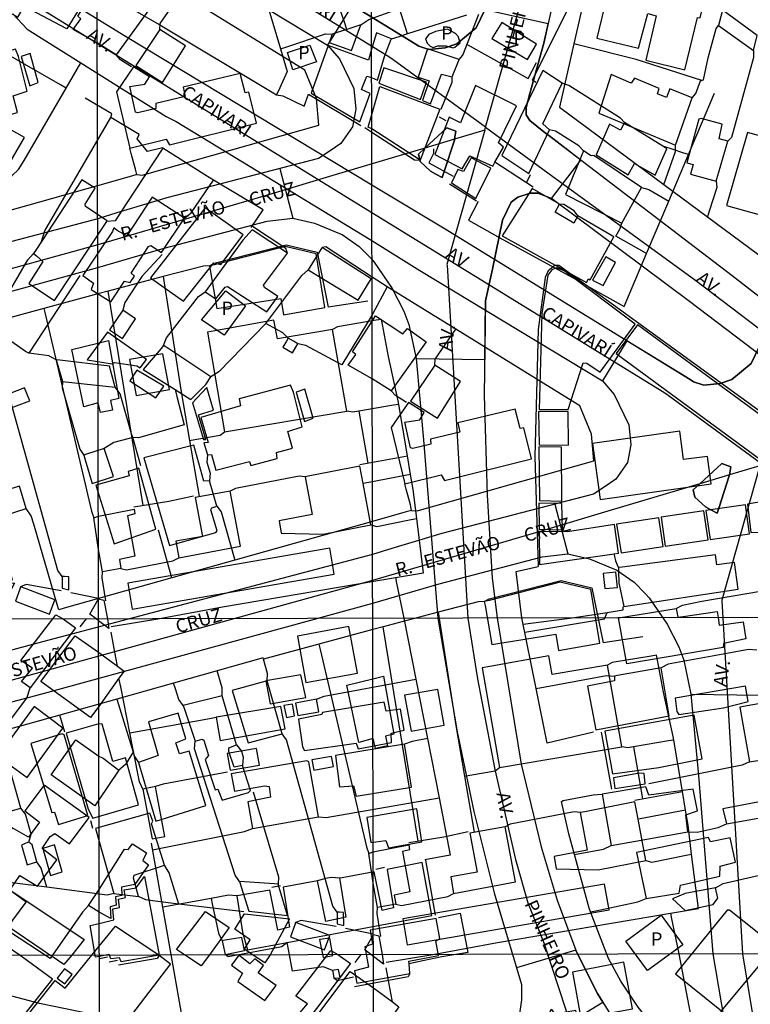
# Model space of a CAD drawing. Extents: x 177345 to 355708, y 1670008 to 3341725.
# Drawn here: x 353709 to 353846, y 3341094 to 3341278 of the extents above; entities that cross this region are included whole.
import ezdxf
from ezdxf.enums import TextEntityAlignment as Align

# ---------------------------------------------------------------- set-up
doc = ezdxf.new("R2010")
doc.units = 0
doc.header["$LTSCALE"] = 5
doc.header["$MEASUREMENT"] = 0
doc.linetypes.add('DASHED2', pattern=[0.375, 0.25, -0.125])
for name, color, linetype in [('T-ALINH-PROJ-C', 6, 'CONTINUOUS'), ('T-MFIO-EXI', 7, 'DASHED2'), ('V-CANTEIRO', 221, 'CONTINUOUS'), ('V-CRUZAMENTO', 1, 'CONTINUOUS'), ('V-EDIFICACAO', 7, 'CONTINUOUS'), ('V-EIXO_DE_LOGRADOURO', 3, 'CONTINUOUS'), ('V-LOTE', 1, 'CONTINUOUS'), ('V-NOME_DOS_LOGRADOUROS', 7, 'CONTINUOUS'), ('V-QUADRA', 21, 'CONTINUOUS'), ('V-TESTADA', 5, 'CONTINUOUS'), ('X-LIMITE_1000', 7, 'CONTINUOUS')]:
    doc.layers.add(name, color=color, linetype=linetype)

# ---------------------------------------------------------------- blocks, each defined once
blk = doc.blocks.new('872FIIIP_img_geo')
at = {"layer": 'V-CANTEIRO'}
blk.add_lwpolyline([(176439.79, 1671032.55), (176438.56, 1671031.43), (176438.87, 1671030.05), (176440.85, 1671028.22), (176441.84, 1671027.69), (176443.02, 1671027.05), (176443.37, 1671028.15), (176445.29, 1671034.03), (176445.32, 1671034.21), (176445.59, 1671035.71), (176443.91, 1671036.32)], close=True, dxfattribs=at)
at = {"layer": 'V-CRUZAMENTO'}
for points in [[(176461.99, 1671052.15), (176462.8, 1671055.79), (176451.01, 1671058.4), (176449.37, 1671055.04), (176445.78, 1671052.06), (176445.55, 1671051.98), (176443.56, 1671051.3), (176440.54, 1671050.99), (176438.63, 1671051.6), (176437.97, 1671052.01), (176426.17, 1671059.27), (176421.58, 1671051.81), (176423.8, 1671049.22), (176426.48, 1671043.7), (176426.51, 1671043.64), (176426.89, 1671039.82), (176426.28, 1671036.54), (176424.07, 1671033.41), (176422.07, 1671032.05), (176419.9, 1671030.58), (176412.69, 1671028.71), (176415.09, 1671019.43), (176419.14, 1671018.51), (176423.84, 1671016.56), (176424.3, 1671016.37), (176427.51, 1671014.16), (176429.59, 1671012.02), (176430.33, 1671011.25), (176433.66, 1671006.29), (176435.87, 1671002.09), (176436.79, 1670999.57), (176438.13, 1670993.23), (176450.97, 1670993.03), (176451.14, 1671004), (176452.39, 1671009.91), (176454.31, 1671019.05), (176455.88, 1671022.41), (176457.18, 1671023.4), (176459.47, 1671024.09), (176460.92, 1671024.09), (176462.17, 1671023.6), (176463.45, 1671023.1), (176468.95, 1671030.31), (176463.7, 1671034.31), (176462.03, 1671035.58), (176459.39, 1671037.72), (176458.7, 1671038.79), (176458.7, 1671040.16), (176459.41, 1671042.75)], [(176443.91, 1671036.32), (176445.59, 1671035.71), (176445.32, 1671034.21), (176445.29, 1671034.03), (176443.37, 1671028.15), (176443.02, 1671027.05), (176441.84, 1671027.69), (176440.85, 1671028.22), (176438.87, 1671030.05), (176438.56, 1671031.43), (176439.79, 1671032.55)], [(176470.93, 1670876.72), (176467.99, 1670882.62), (176456.92, 1670879.3), (176457.86, 1670876.18), (176457.84, 1670873.94), (176457.84, 1670873.3), (176457.36, 1670869.82), (176462.06, 1670868.05), (176463.4, 1670871.59), (176465.8, 1670868.46), (176473.02, 1670872.92), (176472.03, 1670874.52)]]:
    blk.add_lwpolyline(points, close=True, dxfattribs=at)
at = {"layer": 'V-EDIFICACAO'}
for points in [[(176373.84, 1671117.48), (176371.83, 1671116.82), (176371.07, 1671116.57), (176370.87, 1671116.01), (176370.51, 1671115.01), (176374.71, 1671113.52), (176376.41, 1671118.33)], [(176407.6, 1671111.87), (176408.2, 1671112.91), (176409.25, 1671114.71), (176402.78, 1671118.8), (176400.9, 1671115.78), (176406.52, 1671112.49), (176407.6, 1671111.87)], [(176382.13, 1671115.65), (176382.16, 1671115.73), (176379.33, 1671116.84), (176378.43, 1671113.79), (176377.87, 1671111.75), (176370.33, 1671114.45), (176367.16, 1671105.58), (176376.22, 1671100.18), (176378.16, 1671105.5), (176376.58, 1671106.27), (176377.53, 1671108.75), (176378.45, 1671108.48), (176379.54, 1671108.01), (176380.88, 1671112.44), (176382.13, 1671115.65)], [(176395, 1671114.98), (176394.7, 1671116.01), (176394.67, 1671116.12), (176394.13, 1671116.73), (176392.6, 1671117.5), (176390.38, 1671117.12), (176389.14, 1671116.55), (176388.49, 1671115.74), (176388.83, 1671114.9), (176389.37, 1671114.36), (176389.98, 1671114.09), (176390.83, 1671114.44), (176392.32, 1671114.44), (176393.7, 1671114.06), (176393.99, 1671114.17), (176395, 1671114.98)], [(176368.15, 1671111.42), (176363.72, 1671109.94), (176362.75, 1671113.18), (176366.91, 1671114.53), (176368.15, 1671111.42)], [(176388.92, 1671113.84), (176387.14, 1671108.57), (176389.22, 1671107.85), (176387.95, 1671104.19), (176389.48, 1671103.6), (176391.48, 1671109.12), (176393.52, 1671108.61), (176394.83, 1671111.88), (176388.92, 1671113.84)], [(176380.76, 1671110.27), (176379.79, 1671107.46), (176387.56, 1671104.4), (176388.71, 1671107.59), (176380.76, 1671110.27)], [(176402.78, 1671093.91), (176407.84, 1671090.55), (176411.71, 1671098.71), (176410.43, 1671099.81), (176414.04, 1671107.46), (176410.43, 1671109.8), (176402.78, 1671093.91)], [(176378.47, 1671098.88), (176377.82, 1671099.2), (176378.46, 1671101.55), (176380, 1671106.83), (176391.17, 1671102.59), (176387.5, 1671093.03), (176378.47, 1671098.88)], [(176401.5, 1671092.66), (176403.08, 1671095.48), (176402.19, 1671096.29), (176405.5, 1671103.17), (176397.85, 1671107), (176395.05, 1671100.03), (176392.92, 1671101.05), (176390.24, 1671094.08), (176395.34, 1671091.4), (176396.83, 1671093.86), (176401.08, 1671091.91)], [(176303.06, 1671093.43), (176301.44, 1671094.24), (176299.09, 1671090.15), (176300.44, 1671089.33), (176300.51, 1671088.91), (176296.77, 1671082.72), (176302.02, 1671079.67), (176300.95, 1671077.35), (176302.93, 1671076.15), (176311.28, 1671090.17), (176310, 1671091.2), (176313.58, 1671097.3), (176307.36, 1671100.75), (176303.06, 1671093.43)], [(176432.85, 1671095.68), (176425.73, 1671100.11), (176424.97, 1671098.62), (176422.88, 1671099.77), (176420.42, 1671094.03), (176426.37, 1671090.29), (176427.6, 1671092.42), (176431.43, 1671090.25), (176433.64, 1671095.18)], [(176419.99, 1671093.91), (176419.48, 1671093.82), (176418.04, 1671094.76), (176414.68, 1671086.6), (176425.22, 1671081.24), (176428.88, 1671087.96), (176419.99, 1671093.91)], [(176395.64, 1671090.89), (176394.58, 1671091.27), (176393.39, 1671088.81), (176397.94, 1671085.87), (176400.7, 1671091.57), (176397.04, 1671093.48), (176395.64, 1671090.89)], [(176328.96, 1671081.6), (176329.04, 1671081.72), (176324.96, 1671084.38), (176324.91, 1671084.82), (176326.79, 1671087.82), (176324.27, 1671089.37), (176316.76, 1671077.86), (176315.79, 1671076.38), (176315.26, 1671075.57), (176315.79, 1671075.13), (176317.02, 1671074.12), (176314.4, 1671069.99), (176319.21, 1671066.8)], [(176408.43, 1671087.74), (176402.82, 1671078.9), (176418.59, 1671070.15), (176418.97, 1671070.83), (176419.27, 1671070.66), (176423.69, 1671078.69), (176416.98, 1671082.64), (176416.21, 1671081.28), (176412.73, 1671083.32), (176413.53, 1671084.81), (176408.43, 1671087.74)], [(176330.26, 1671080.4), (176329.99, 1671079.69), (176324.47, 1671071.48), (176326.5, 1671070.07), (176326.04, 1671068.86), (176329.7, 1671066.54), (176332.25, 1671070.41), (176333.32, 1671070.2), (176334.13, 1671071.37), (176333.49, 1671071.94), (176336.72, 1671076.88), (176337.17, 1671077.09), (176339.17, 1671075.8), (176343.48, 1671082.18), (176337.45, 1671086.14), (176332.72, 1671078.92), (176330.91, 1671079.91), (176330.26, 1671080.4)], [(176337.11, 1671071.04), (176343.32, 1671066.67), (176348.97, 1671073.87), (176350.29, 1671073.51), (176354.47, 1671079.06), (176347.34, 1671084.11), (176337.11, 1671071.04)], [(176354.35, 1671078.06), (176347.37, 1671068.42), (176349.35, 1671067.14), (176351.06, 1671069.27), (176351.52, 1671069.41), (176358.86, 1671064.68), (176360.93, 1671067.54), (176358.43, 1671069.21), (176358.27, 1671069.65), (176362.74, 1671075.65), (176356.15, 1671080.02), (176354.35, 1671078.06)], [(176369.18, 1671076.74), (176369.03, 1671076.49), (176366.59, 1671072.54), (176375.92, 1671066.88), (176378.39, 1671070.85), (176369.57, 1671076.49), (176369.18, 1671076.74)], [(176422.2, 1671074.99), (176419.74, 1671070.62), (176421.69, 1671069.64), (176424.03, 1671073.93), (176422.2, 1671074.99)], [(176351.23, 1671068.59), (176354.86, 1671065.83), (176350.91, 1671060.34), (176346.64, 1671063.2), (176351.23, 1671068.59)], [(176484, 1671059.35), (176482.09, 1671059.73), (176483.45, 1671066.15), (176475.54, 1671068.11), (176471.93, 1671053.1), (176479.71, 1671051.23), (176481.45, 1671057.69), (176482.98, 1671057.27), (176481.07, 1671048.98), (176488.34, 1671047.2), (176490.72, 1671056.93), (176491.23, 1671056.89), (176492.88, 1671063.86), (176485.7, 1671065.6), (176484, 1671059.35)], [(176329.44, 1671061.33), (176331.88, 1671059.68), (176334.34, 1671063.35), (176331.95, 1671064.98), (176329.44, 1671061.33)], [(176378.57, 1671052.14), (176374.04, 1671054.69), (176375.48, 1671056.69), (176374.9, 1671057.23), (176378.52, 1671062.95), (176379.17, 1671063.92), (176384.3, 1671060.58), (176385.15, 1671061.57), (176388.67, 1671059.05), (176382.09, 1671049.95), (176378.57, 1671052.14)], [(176329.09, 1671060.9), (176325.26, 1671055.72), (176329.97, 1671054.99), (176330.41, 1671055.2), (176334.59, 1671054.59), (176335.19, 1671054.19), (176336.37, 1671055.78), (176329.09, 1671060.9)], [(176362.84, 1671059.76), (176362.51, 1671059.2), (176361.85, 1671058.07), (176363.69, 1671057.05), (176364.68, 1671058.72), (176363.83, 1671059.2), (176362.84, 1671059.76)], [(176341.72, 1671050.17), (176344.69, 1671048.31), (176347.44, 1671051.13), (176348.39, 1671052.56), (176340.35, 1671057.87), (176339.57, 1671058.38), (176339.09, 1671057.82), (176335.73, 1671053.93)], [(176495.39, 1671058.33), (176495.09, 1671057.14), (176494.67, 1671055.48), (176501.17, 1671050.81), (176501.89, 1671053.61), (176496.26, 1671057.7), (176495.39, 1671058.33)], [(176319.48, 1671055.74), (176319.61, 1671055.29), (176320.67, 1671051.68), (176330.54, 1671050.63), (176329.49, 1671054.52), (176320.15, 1671055.66), (176319.48, 1671055.74)], [(176334.59, 1671053.77), (176333.27, 1671051.76), (176338.13, 1671048.61), (176339.6, 1671050.78), (176334.59, 1671053.77)], [(176385.74, 1671047.96), (176390.75, 1671044.82), (176395.05, 1671051.66), (176390.24, 1671054.72), (176385.74, 1671047.96)], [(176309.61, 1671048.9), (176310.59, 1671046.54), (176314.56, 1671048.06), (176313.57, 1671050.45), (176309.61, 1671048.9)], [(176344.95, 1671047.68), (176347.03, 1671040.81), (176347.44, 1671040.83), (176346.09, 1671045.45), (176348.92, 1671046.3), (176347.68, 1671050.53), (176344.95, 1671047.68)], [(176353.7, 1671048.44), (176353.97, 1671047.1), (176346.51, 1671044.94), (176347.92, 1671040.25), (176347.11, 1671040.21), (176347.76, 1671037.93), (176348.52, 1671038.02), (176349.33, 1671035.12), (176355.62, 1671036.69), (176355.89, 1671035.98), (176360.82, 1671037.27), (176360.7, 1671038.37), (176363.65, 1671039.22), (176362.81, 1671042.34), (176365.46, 1671043.21), (176363.86, 1671049.65), (176363.26, 1671051.01), (176353.7, 1671048.44)], [(176364.34, 1671049.68), (176365.93, 1671044.21), (176367.53, 1671044.78), (176365.99, 1671050.23), (176364.34, 1671049.68)], [(176386.16, 1671039.12), (176385.69, 1671039.29), (176384.67, 1671044.05), (176387.44, 1671044.52), (176388.29, 1671045.84), (176385.31, 1671047.75), (176382.12, 1671043.07), (176384.67, 1671032.53), (176391.43, 1671034.19), (176392.07, 1671033.17), (176408.31, 1671037.21), (176406.9, 1671042.99), (176406.22, 1671042.86), (176405.29, 1671046.52), (176394.58, 1671043.92), (176394.96, 1671042.18), (176389.48, 1671040.91), (176389.52, 1671039.93), (176386.16, 1671039.12)], [(176485.53, 1671043.63), (176484.94, 1671042.01), (176483.28, 1671042.69), (176483.58, 1671043.67), (176478.94, 1671045.62), (176478.31, 1671044.69), (176474.61, 1671046.3), (176472.27, 1671039.08), (176486.64, 1671033.09), (176489.74, 1671041.97), (176485.53, 1671043.63)], [(176328.44, 1671039.13), (176325.18, 1671038.07), (176324.65, 1671037.9), (176324.91, 1671037.04), (176326.25, 1671032.62), (176330.2, 1671033.88)], [(176335.9, 1671037.37), (176340.7, 1671021.02), (176349.33, 1671023.44), (176349.61, 1671023.74), (176348.4, 1671027.68), (176348.56, 1671028.04), (176349.51, 1671028.39), (176348.17, 1671033.07), (176347.07, 1671033.02), (176345.2, 1671039.79), (176335.9, 1671037.37)], [(176491.4, 1671038.1), (176491.01, 1671037.97), (176488.72, 1671029.81), (176489.91, 1671029.47), (176489.4, 1671027.69), (176494.24, 1671026.37), (176496.37, 1671033.81), (176494.75, 1671034.28), (176495.35, 1671037), (176491.4, 1671038.1)], [(176332.95, 1671034.81), (176333.13, 1671034.01), (176326.9, 1671032.26), (176330.32, 1671021.32), (176338.13, 1671024.06), (176334.94, 1671035.44), (176332.95, 1671034.81)], [(176500.07, 1671035.47), (176496.16, 1671021.82), (176505.8, 1671019.15), (176507.04, 1671023.69), (176505.89, 1671023.99), (176508.27, 1671033.21), (176500.07, 1671035.47)], [(176303.41, 1671029.32), (176303.69, 1671028.35), (176305.33, 1671022.62), (176310.54, 1671024.21), (176310.04, 1671026.17), (176310.18, 1671026.72), (176313.87, 1671027.9), (176312.65, 1671032.09), (176303.98, 1671029.49), (176303.41, 1671029.32)], [(176399.51, 1671010.52), (176399.64, 1671009.77), (176400.91, 1671002.53), (176412.85, 1671004.44), (176413.36, 1671001.38), (176421.1, 1671002.74), (176419.44, 1671012.81), (176413.7, 1671014.17), (176400.39, 1671010.75), (176399.51, 1671010.52)], [(176464.41, 1671010.14), (176463.51, 1671009.8), (176462.75, 1671008.78), (176461.64, 1671001.64), (176461.13, 1670983.66), (176466.58, 1670983.66), (176469.38, 1670992.41), (176470.02, 1670992.33), (176472.53, 1670990.67), (176479.11, 1670999.64), (176465.81, 1671009.63), (176464.41, 1671010.14)], [(176400.53, 1670998.41), (176399.13, 1670998.15), (176402.36, 1670979.49), (176425.18, 1670983.36), (176422.5, 1670998.66), (176412.22, 1670996.92), (176411.58, 1671000.36), (176400.53, 1670998.41)], [(176479.5, 1670999.51), (176475.5, 1670994.16), (176513.58, 1670966.15), (176517.53, 1670971.59), (176479.5, 1670999.51)], [(176352.41, 1670993.89), (176355.38, 1670984.09), (176361.75, 1670985.82), (176358.95, 1670995.73), (176352.41, 1670993.89)], [(176378.72, 1670984.92), (176376.03, 1670984.17), (176373.79, 1670994.89), (176378.68, 1670996.07), (176380.64, 1670996.56), (176382.59, 1670985.76), (176381.02, 1670985.37), (176381.4, 1670983.58), (176379.16, 1670983.09), (176378.72, 1670984.92)], [(176384.59, 1670993.05), (176385.82, 1670986.29), (176392.03, 1670987.44), (176390.8, 1670994.11), (176384.59, 1670993.05)], [(176343.23, 1670991.11), (176343.53, 1670990.2), (176345.44, 1670984.43), (176346.76, 1670984.81), (176347.06, 1670984.63), (176347.97, 1670981.74), (176347.32, 1670981), (176349.18, 1670975.35), (176349.73, 1670975.45), (176350.5, 1670973.4), (176355.41, 1670974.82), (176355.81, 1670975.18), (176354.32, 1670979.89), (176352.76, 1670979.56), (176351.76, 1670982.5), (176351.79, 1670983.16), (176353.18, 1670983.75), (176350.5, 1670992.93), (176343.72, 1670991.23), (176343.23, 1670991.11)], [(176336.72, 1670988.03), (176338.57, 1670981.78), (176334.91, 1670980.43), (176338.15, 1670969.48), (176347.45, 1670972.39), (176344.37, 1670982.55), (176342.55, 1670982.09), (176341.85, 1670984.13), (176343.74, 1670984.89), (176342.27, 1670989.69), (176336.72, 1670988.03)], [(176327.46, 1670987.69), (176321.38, 1670985.92), (176325.47, 1670971.7), (176326.34, 1670970.04), (176334.87, 1670972.54), (176332.46, 1670981.32), (176330.07, 1670980.64), (176328.09, 1670987.59), (176327.46, 1670987.69)], [(176314.74, 1670983.97), (176318.66, 1670971.11), (176319.17, 1670971.14), (176319.95, 1670968.87), (176325.38, 1670970.53), (176320.98, 1670985.64), (176320.62, 1670985.8), (176314.74, 1670983.97)], [(176461.01, 1670983.32), (176461.13, 1670977.07), (176466.62, 1670977.03), (176466.58, 1670983.23), (176461.01, 1670983.32)], [(176303.32, 1670979.81), (176304.74, 1670974.94), (176305.51, 1670974.83), (176306.87, 1670970.21), (176312.92, 1670971.91), (176310.12, 1670981.68), (176303.32, 1670979.81)], [(176471.08, 1670977.32), (176472.57, 1670966.87), (176493.27, 1670969.76), (176492.59, 1670974.9), (176488.12, 1670974.35), (176487.44, 1670979.62), (176471.08, 1670977.32)], [(176461.09, 1670976.69), (176461.22, 1670966.66), (176465.39, 1670966.53), (176465.34, 1670976.64), (176461.09, 1670976.69)], [(176417.4, 1670971.08), (176417.53, 1670970.41), (176418.72, 1670964.06), (176412.56, 1670962.87), (176412.94, 1670960.54), (176420.8, 1670960.37), (176429.68, 1670962.11), (176428.24, 1670969.86), (176427.64, 1670973.07), (176418.27, 1670971.25)], [(176326.86, 1670968.09), (176330.27, 1670955.97), (176334.86, 1670955.38), (176333.92, 1670958.85), (176334.07, 1670959.37), (176339.74, 1670961.24), (176337.33, 1670968.98), (176337.57, 1670969.5), (176336.99, 1670970.97), (176326.86, 1670968.09)], [(176396.83, 1670967.21), (176398.19, 1670959.94), (176393.26, 1670959.05), (176393.77, 1670955.95), (176405.33, 1670958.16), (176403.42, 1670968.44), (176396.83, 1670967.21)], [(176314.4, 1670965.58), (176314.14, 1670965.47), (176313.01, 1670964.97), (176314.1, 1670961.33), (176315.85, 1670961.9), (176314.98, 1670965.06), (176314.4, 1670965.58)], [(176461.05, 1670966.19), (176461.13, 1670961.3), (176465.51, 1670961.17), (176465.39, 1670966.1), (176461.05, 1670966.19)], [(176492.29, 1670964.83), (176493.1, 1670959.39), (176500.45, 1670960.45), (176499.68, 1670965.89), (176492.29, 1670964.83)], [(176500.07, 1670965.98), (176500.7, 1670960.71), (176502.11, 1670960.75), (176502.57, 1670960.49), (176504.87, 1670960.88), (176504.02, 1670966.66), (176500.07, 1670965.98)], [(176317.03, 1670964.36), (176318.41, 1670959.3), (176320.64, 1670959.99), (176319.2, 1670965.03), (176317.03, 1670964.36)], [(176378.76, 1670963.73), (176385.43, 1670965.07), (176385.55, 1670964.15), (176384.23, 1670963.81), (176385.59, 1670956.25), (176382.68, 1670955.67), (176382.95, 1670953.95), (176379.55, 1670953.34), (176378.77, 1670957.51), (176377.92, 1670963.43), (176378.76, 1670963.73)], [(176483.92, 1670963.55), (176484.68, 1670958.11), (176492.71, 1670959.3), (176491.91, 1670964.74), (176483.92, 1670963.55)], [(176475.17, 1670956.73), (176475.97, 1670956.84), (176475.2, 1670962.19), (176466.41, 1670960.79), (176461.13, 1670960.88), (176461.18, 1670954.71)], [(176475.59, 1670962.24), (176476.44, 1670956.88), (176484.3, 1670958.07), (176483.53, 1670963.43), (176475.59, 1670962.24)], [(176360.98, 1670957.73), (176360.32, 1670957.77), (176353.75, 1670958.17), (176355.49, 1670952.68), (176362.7, 1670951.86), (176361.17, 1670957.08), (176360.98, 1670957.73)], [(176318.34, 1670944.43), (176316.88, 1670945.42), (176304.71, 1670953.66), (176307.38, 1670957.66), (176308.69, 1670956.85), (176309.35, 1670957.63), (176324.75, 1670947.36), (176322.44, 1670944.44), (176320.95, 1670942.66), (176318.54, 1670944.29), (176318.34, 1670944.43)], [(176384.25, 1670951.19), (176385.1, 1670946.38), (176422.84, 1670952.93), (176421.99, 1670957.73), (176384.25, 1670951.19)], [(176475.97, 1670954.12), (176475.99, 1670953.31), (176476.05, 1670951.27), (176476.95, 1670946.85), (176498.32, 1670950.08), (176497.64, 1670955.1), (176494.37, 1670954.67), (176494.12, 1670956.5), (176476.68, 1670954.21), (176475.97, 1670954.12)], [(176348.12, 1670944.48), (176346.59, 1670942.46), (176343.5, 1670944.48), (176342, 1670945.48), (176347.42, 1670952.61), (176351.8, 1670949.58), (176348.12, 1670944.48)], [(176473.12, 1670953.01), (176473.42, 1670950.21), (176475.8, 1670950.42), (176475.46, 1670953.27), (176473.12, 1670953.01)], [(176359.49, 1670944.51), (176358.49, 1670942.98), (176356.21, 1670944.5), (176354.68, 1670945.58), (176355.73, 1670947.28), (176352.88, 1670949.3), (176354.72, 1670952.15), (176363.1, 1670951.21), (176359.49, 1670944.51)], [(176371.99, 1670952.48), (176371.99, 1670951.57), (176371.98, 1670950.26), (176373.23, 1670949.99), (176373.22, 1670952.41), (176372.46, 1670952.45), (176371.99, 1670952.48)], [(176314.12, 1670943.41), (176318.81, 1670940), (176310.1, 1670929), (176305.17, 1670931.28), (176306.74, 1670933.23), (176298.48, 1670939.24), (176302.38, 1670944.38), (176305.78, 1670949.19), (176312.75, 1670944.41)], [(176338.65, 1670944.47), (176340.88, 1670942.81), (176323.05, 1670919.5), (176310.54, 1670928.6), (176319.32, 1670939.68), (176321.2, 1670938.24), (176326.17, 1670944.44), (176330.6, 1670949.88), (176338.65, 1670944.47)], [(176364.23, 1670950.53), (176364.08, 1670950.12), (176363.26, 1670947.84), (176369.63, 1670945.43), (176370.62, 1670948.11), (176365.25, 1670950.14), (176364.23, 1670950.53)], [(176378.79, 1670948.29), (176379.77, 1670948.06), (176380.44, 1670944.55), (176380.69, 1670942.77), (176378.8, 1670944.18), (176378.32, 1670944.56), (176377.15, 1670945.4), (176378.79, 1670948.29)], [(176372.15, 1670944.53), (176374.5, 1670942.85), (176366, 1670931.64), (176364.37, 1670932.84), (176366.45, 1670935.35), (176364.3, 1670936.75), (176370.26, 1670944.53), (176370.8, 1670945.28), (176372.15, 1670944.53)], [(176487.05, 1670944.86), (176488.05, 1670945.01), (176494.39, 1670945.95), (176494.58, 1670944.79), (176494.79, 1670943.35), (176499.28, 1670944), (176499.76, 1670940.84), (176495.59, 1670939.97), (176495.51, 1670939.22), (176477.54, 1670936.13), (176475.98, 1670944.76), (176486.75, 1670946.48), (176486.86, 1670945.86), (176487.05, 1670944.86)], [(176355.71, 1670942.81), (176353.64, 1670944.41), (176352.29, 1670942.55), (176354.33, 1670941.04), (176353.46, 1670939.48), (176358.48, 1670935.93), (176360.6, 1670938.74), (176357.27, 1670941.12), (176358.26, 1670942.51), (176356.62, 1670943.72), (176355.71, 1670942.81)], [(176321.06, 1670941.85), (176319.69, 1670940.11), (176321.1, 1670939.08), (176322.46, 1670940.79), (176321.06, 1670941.85)], [(176415.97, 1670941.28), (176417.52, 1670932.63), (176427.2, 1670934.39), (176425.57, 1670943.1), (176415.97, 1670941.28)], [(176382.33, 1670935.68), (176383.55, 1670934.75), (176382.61, 1670933.44), (176378.83, 1670928.17), (176377.32, 1670926.1), (176368.03, 1670932.82), (176374.43, 1670941.39), (176378.81, 1670938.35)], [(176475.24, 1670933.84), (176475.2, 1670933.11), (176475.19, 1670932.95), (176470.16, 1670931.98), (176471.74, 1670923.82), (176485.42, 1670926.42), (176483.96, 1670935.37), (176475.75, 1670933.93), (176475.24, 1670933.84)], [(176410.07, 1670932.97), (176410.88, 1670928.64), (176417.53, 1670929.82), (176416.6, 1670934.08), (176410.07, 1670932.97)], [(176486.53, 1670929.72), (176486.86, 1670927.24), (176487.25, 1670926.66), (176495.6, 1670927.94), (176500.2, 1670929.1), (176499.69, 1670931.99), (176486.53, 1670929.72)], [(176415.62, 1670928.76), (176416.03, 1670926.48), (176419.95, 1670927.17), (176419.55, 1670929.55), (176415.62, 1670928.76)], [(176420.66, 1670927.07), (176420.51, 1670926.66), (176416.16, 1670925.79), (176416.93, 1670920.63), (176417.29, 1670919.92), (176426.95, 1670921.32), (176427.31, 1670920.28), (176433.56, 1670921.41), (176433.5, 1670923.17), (176435.89, 1670923.73), (176435.22, 1670927.64), (176432.52, 1670927.3), (176432.15, 1670928.95), (176420.66, 1670927.07)], [(176502.35, 1670918.1), (176507, 1670918.9), (176505.27, 1670929.23), (176498.62, 1670928.05), (176500.47, 1670917.79)], [(176359.91, 1670918.9), (176365.44, 1670914.92), (176372.14, 1670924.13), (176366.74, 1670928.15), (176359.91, 1670918.9)], [(176400.8, 1670926.14), (176400.98, 1670925.06), (176401.54, 1670921.79), (176413.69, 1670923.99), (176412.86, 1670928.19), (176401.19, 1670926.21), (176400.8, 1670926.14)], [(176413.45, 1670928.34), (176413.94, 1670926.09), (176415.42, 1670926.44), (176415.03, 1670928.57), (176413.45, 1670928.34)], [(176473.42, 1670923.55), (176474.82, 1670915.55), (176483.5, 1670916.76), (176491.58, 1670918.37), (176490.08, 1670926.55), (176473.42, 1670923.55)], [(176378.85, 1670918.88), (176379.66, 1670918.5), (176382.61, 1670916.28), (176378.87, 1670910.71), (176378.12, 1670909.61), (176369.92, 1670915.38), (176374.52, 1670921.95), (176378.85, 1670918.88)], [(176402.81, 1670919.36), (176403.37, 1670916.24), (176408.87, 1670917.18), (176408.34, 1670920.33), (176402.81, 1670919.36)], [(176423.08, 1670919.01), (176423.84, 1670913.14), (176426.42, 1670913.34), (176426.96, 1670911.37), (176437.29, 1670913.07), (176435.95, 1670921.13), (176423.08, 1670919.01)], [(176403.55, 1670915.57), (176404.18, 1670912.32), (176409.79, 1670913.34), (176410.66, 1670913.23), (176410.92, 1670911.21), (176406.71, 1670910.36), (176407.54, 1670905.33), (176419.89, 1670907.52), (176418.1, 1670917.8), (176417.73, 1670918.03), (176403.55, 1670915.57)], [(176418.65, 1670918.17), (176419.01, 1670916.28), (176422.7, 1670916.95), (176422.32, 1670918.83), (176418.65, 1670918.17)], [(176479.88, 1670915.73), (176475.01, 1670914.83), (176475.27, 1670912.81), (176480.94, 1670913.73), (176480.79, 1670915.63), (176479.88, 1670915.73)], [(176365.7, 1670903.72), (176362.63, 1670905.49), (176359.04, 1670900.48), (176361.72, 1670898.44), (176360.03, 1670895.89), (176357.14, 1670897.84), (176353.25, 1670892.39), (176361.51, 1670886.55), (176365.27, 1670891.61), (176362.2, 1670893.86), (176364.1, 1670896.58), (176367.39, 1670894.55), (176371.02, 1670899.52), (176368.25, 1670901.6), (176369.76, 1670903.85), (176370.63, 1670904.41), (176373.35, 1670902.47), (176377.03, 1670907.44), (176368.6, 1670913.45), (176365.01, 1670908.65), (176367.73, 1670906.53), (176365.7, 1670903.72)], [(176389.45, 1670913.21), (176388.86, 1670913.09), (176387.04, 1670912.7), (176388.83, 1670903.41), (176391.15, 1670903.89), (176389.59, 1670912.45), (176389.45, 1670913.21)], [(176481.63, 1670911.56), (176481.07, 1670913.14), (176472.94, 1670911.8), (176474.61, 1670902.2), (176488.94, 1670904.74), (176488.52, 1670907.93), (176490.72, 1670908.68), (176489.95, 1670912.73), (176481.63, 1670911.56)], [(176503.64, 1670910.62), (176495.45, 1670909.05), (176496.13, 1670906.22), (176509.74, 1670908.68), (176510.84, 1670909.13), (176510.1, 1670911.85)], [(176428.95, 1670907.4), (176429.69, 1670902.72), (176432.5, 1670903.12), (176432.99, 1670901.75), (176439.23, 1670902.87), (176438.25, 1670909.05), (176428.95, 1670907.4)], [(176479.36, 1670900.88), (176481.16, 1670892.3), (176487.3, 1670893.29), (176487.53, 1670894.78), (176494.92, 1670896.43), (176494.97, 1670898.33), (176497.81, 1670899.07), (176496.82, 1670903.63), (176493.13, 1670902.89), (176492.76, 1670903.69), (176479.36, 1670900.88)], [(176378.92, 1670889.69), (176376.94, 1670890.96), (176378.91, 1670893.97), (176383.63, 1670901.51), (176384.33, 1670901.44), (176385.14, 1670902.47), (176387.75, 1670900.82), (176387.04, 1670899.4), (176388.12, 1670898.55), (176385.6, 1670894.88), (176383.1, 1670894.38), (176383.17, 1670892.84), (176381.98, 1670892.58), (176382.07, 1670891.04), (176380.94, 1670890.74), (176381.07, 1670888.55), (176378.92, 1670889.69)], [(176414.02, 1670884.05), (176441.09, 1670889.08), (176439.27, 1670899), (176432.74, 1670897.72), (176433.91, 1670890.51), (176431.79, 1670890.03), (176430.33, 1670897.23), (176424.31, 1670896.14), (176423.83, 1670896.05), (176423.95, 1670895.33), (176425.03, 1670888.76), (176421.24, 1670887.99), (176419.7, 1670895.55), (176413.29, 1670894.37), (176414.49, 1670886.9), (176412.28, 1670886.34), (176410.82, 1670893.86), (176404.62, 1670892.74), (176405.69, 1670885.99), (176406.65, 1670882.69)], [(176378.93, 1670881.42), (176378.22, 1670881.3), (176377.24, 1670887.25), (176378.92, 1670887.61), (176381.63, 1670888.27), (176381.45, 1670890.34), (176382.7, 1670890.62), (176382.54, 1670892.12), (176383.8, 1670892.44), (176383.61, 1670893.87), (176385.81, 1670894.24), (176387.39, 1670896.37), (176390.11, 1670881.69), (176383.03, 1670880.42), (176382.69, 1670881.16), (176381.1, 1670880.98), (176380.8, 1670881.81), (176378.93, 1670881.42)], [(176488.44, 1670893.22), (176486.03, 1670892.23), (176488.43, 1670890), (176493.65, 1670891.12), (176494.52, 1670892.33), (176494.1, 1670894.27), (176488.44, 1670893.22)], [(176496.69, 1670890.12), (176496.28, 1670890.12), (176486.61, 1670878.18), (176495.23, 1670871.29), (176505.25, 1670883.27), (176496.69, 1670890.12)], [(176436.82, 1670880.03), (176436.79, 1670880.53), (176442.34, 1670881.6), (176441.84, 1670884.34), (176442.59, 1670884.82), (176441.86, 1670888.55), (176429.54, 1670886.35), (176429.98, 1670883.71), (176428.54, 1670883.25), (176429.25, 1670879.43), (176426.61, 1670878.78), (176427.05, 1670876.46), (176436.94, 1670878.25)], [(176477.36, 1670884.28), (176483.93, 1670889.14), (176487.97, 1670883.64), (176481.36, 1670878.79), (176477.36, 1670884.28)], [(176401.89, 1670884.38), (176402.01, 1670883.81), (176402.43, 1670881.83), (176406.06, 1670882.56), (176405.55, 1670885.01), (176402.43, 1670884.47), (176401.89, 1670884.38)], [(176420.11, 1670884.6), (176420.76, 1670881.25), (176422.57, 1670881.6), (176421.99, 1670884.87), (176420.11, 1670884.6)], [(176422.52, 1670878.84), (176422.56, 1670878.63), (176422.77, 1670877.36), (176423.94, 1670877.45), (176423.66, 1670879.03), (176422.81, 1670878.89), (176422.52, 1670878.84)]]:
    blk.add_lwpolyline(points, close=True, dxfattribs=at)
at = {"layer": 'V-EIXO_DE_LOGRADOURO'}
for points in [[(176451.13, 1671036.43), (176433.86, 1671049.04), (176433.06, 1671049.62), (176378.51, 1671083.17), (176316.65, 1671121.33), (176313.27, 1671124.58), (176311.97, 1671130.18), (176312.88, 1671134.61), (176315.22, 1671138.38), (176322.25, 1671141.38), (176350.87, 1671150.88), (176378.34, 1671159.73), (176396.99, 1671167.83), (176445.76, 1671192.58), (176482.39, 1671218.93), (176496.06, 1671228.77), (176497.06, 1671229.49)], [(176451.13, 1671036.43), (176453.94, 1671046.39), (176460.88, 1671070.99), (176474.64, 1671131.67), (176475.71, 1671136.37), (176476.85, 1671141.54)], [(176450.99, 1671035.91), (176443.91, 1671010.81), (176443.92, 1671010.69), (176447.79, 1670944.7), (176449.6, 1670933.36), (176452.87, 1670916.37), (176456.72, 1670899.59), (176459.02, 1670891.44), (176462.03, 1670883.96), (176464.83, 1670875.42), (176467.31, 1670867.87), (176468.52, 1670864.93)], [(176450.99, 1671035.91), (176445.32, 1671034.21)], [(176450.99, 1671035.91), (176451.13, 1671036.43)], [(176451.13, 1671036.43), (176462.79, 1671027.92), (176490.39, 1671007.77), (176545.58, 1670965.92), (176575.42, 1670944.97), (176592.98, 1670931.56), (176642.11, 1670895.12), (176650.19, 1670889.13)], [(176445.32, 1671034.21), (176439.79, 1671032.55)], [(176439.79, 1671032.55), (176422.6, 1671027.4), (176411.2, 1671023.98), (176378.64, 1671014.46), (176267.47, 1670983.72), (176265.39, 1670976.95)]]:
    blk.add_lwpolyline(points, dxfattribs=at)
at = {"layer": 'V-LOTE'}
for points in [[(176356.61, 1671130.13), (176353.25, 1671141.54), (176332.61, 1671134.89), (176328.34, 1671133.61), (176325.17, 1671132.86), (176324.1, 1671132.1), (176323.37, 1671131.01), (176322.95, 1671129.68), (176323.01, 1671128.57), (176323.2, 1671127.79), (176323.69, 1671127.12), (176339.2, 1671118.18), (176359.87, 1671105.75), (176360.68, 1671105.26)], [(176373.84, 1671117.48), (176373.37, 1671118.81), (176369.3, 1671130.41), (176369.24, 1671131.79)], [(176358.32, 1671124.33), (176361.41, 1671113.84)], [(176409.14, 1671107.53), (176408.52, 1671107.99), (176415.59, 1671122.24)], [(176376.41, 1671118.33), (176377.91, 1671119.32), (176378.42, 1671119.5), (176383.66, 1671121.4)], [(176385.18, 1671116.63), (176383.66, 1671121.4)], [(176396.17, 1671120.16), (176385.18, 1671116.63)], [(176394.83, 1671111.88), (176395.5, 1671112.66), (176398.5, 1671120.36)], [(176361.41, 1671113.84), (176362.43, 1671114.19), (176369.83, 1671116.67), (176371.07, 1671116.57)], [(176385.18, 1671116.63), (176383.53, 1671116.1), (176382.13, 1671115.65)], [(176396.28, 1671114.65), (176407.71, 1671108.31), (176409.28, 1671111.29)], [(176321.35, 1671106.52), (176320.31, 1671107.13), (176309.36, 1671113.43)], [(176361.41, 1671113.84), (176362.66, 1671109.6), (176361.28, 1671106.58), (176360.68, 1671105.26)], [(176321.35, 1671106.52), (176324.08, 1671111.23)], [(176391.46, 1671102.56), (176393.5, 1671107.59), (176393.52, 1671108.61)], [(176425.73, 1671100.11), (176424.99, 1671100.89), (176415.29, 1671106.97), (176414.04, 1671107.46)], [(176311.28, 1671090.17), (176312.43, 1671091.29), (176313.52, 1671093), (176321.35, 1671106.52)], [(176360.68, 1671105.26), (176361.87, 1671105.08), (176365.83, 1671103.12), (176366.64, 1671105.36)], [(176437.65, 1671094.1), (176442.5, 1671105.59)], [(176329.69, 1671101.04), (176329.9, 1671101.67), (176324.9, 1671104.63)], [(176316.76, 1671077.86), (176317.37, 1671079.86), (176329.69, 1671101.04)], [(176339.41, 1671095.29), (176339.34, 1671095.33), (176336.58, 1671094.63), (176334.63, 1671097.05), (176334.99, 1671097.81), (176329.69, 1671101.04)], [(176392.38, 1671100.42), (176391.16, 1671101.1)], [(176418.04, 1671094.76), (176417.15, 1671095.71), (176412.84, 1671098.48), (176411.71, 1671098.71)], [(176339.41, 1671095.29), (176332.58, 1671084.89), (176330.55, 1671081.69), (176328.96, 1671081.6)], [(176348.92, 1671089.31), (176347.28, 1671090.29), (176339.41, 1671095.29)], [(176390.01, 1671095.15), (176390.01, 1671094.31), (176389.13, 1671092.55), (176393.68, 1671090.07)], [(176437.65, 1671094.1), (176436.62, 1671094.44), (176434.78, 1671095.04), (176432.85, 1671095.68)], [(176408.61, 1671088), (176401.5, 1671092.66)], [(176433.97, 1671085.38), (176437.65, 1671094.1)], [(176343.48, 1671082.18), (176344.72, 1671083.22), (176348.92, 1671089.31)], [(176355.93, 1671080.45), (176358.17, 1671083.76), (176348.92, 1671089.31)], [(176407.4, 1671088.8), (176408.11, 1671090.37)], [(176428.88, 1671087.96), (176430.24, 1671087.57), (176433.97, 1671085.38)], [(176398.33, 1671085.33), (176396.56, 1671081.82), (176402.42, 1671078.5)], [(176429.83, 1671075.59), (176433.97, 1671085.38)], [(176416.98, 1671082.64), (176416.32, 1671083.56), (176414.35, 1671084.73), (176413.53, 1671084.81)], [(176429.83, 1671075.59), (176424.1, 1671078.84), (176424.84, 1671080.13), (176425.22, 1671081.24)], [(176308.71, 1671065.08), (176314.2, 1671074.43), (176315.26, 1671075.57)], [(176339.29, 1671075.42), (176335.48, 1671071.27), (176332.3, 1671066.42), (176331.95, 1671064.98)], [(176418.63, 1671069.64), (176425.66, 1671065.71), (176429.83, 1671075.59)], [(176358.67, 1671062.49), (176365.42, 1671071.45), (176366.59, 1671072.54)], [(176323.93, 1671071.46), (176314.39, 1671056.99)], [(176381.38, 1671069.38), (176378.53, 1671071.14)], [(176472.14, 1671072.02), (176467.62, 1671052.03)], [(176381.38, 1671069.38), (176378.54, 1671064.1), (176372.86, 1671054.81), (176366.13, 1671058.4), (176364.68, 1671058.72)], [(176394.19, 1671061.45), (176381.38, 1671069.38)], [(176339.57, 1671058.38), (176340.12, 1671059.82), (176346.08, 1671067.58), (176347.37, 1671068.42)], [(176314.39, 1671056.99), (176313.77, 1671057.27), (176307.95, 1671061.34), (176306.93, 1671062.05)], [(176358.67, 1671062.49), (176349.92, 1671053.49), (176348.39, 1671052.56)], [(176362.84, 1671059.76), (176361.86, 1671060.75), (176358.67, 1671062.49)], [(176385.93, 1671027.58), (176386.93, 1671027.48), (176419.95, 1671036.85), (176419.55, 1671041.81), (176417.33, 1671047.12), (176394.19, 1671061.45)], [(176390.24, 1671054.72), (176390.34, 1671055.82), (176393.5, 1671060.43), (176394.19, 1671061.45)], [(176319.48, 1671055.74), (176318.15, 1671056.44), (176314.39, 1671056.99)], [(176489.74, 1671041.97), (176490.41, 1671042.78), (176491.32, 1671045.14), (176491.86, 1671045.29), (176492.7, 1671049.42), (176494.22, 1671054.92), (176494.67, 1671055.48)], [(176467.62, 1671052.03), (176464.94, 1671040.2), (176484.42, 1671025.77)], [(176491.52, 1671045.2), (176479.24, 1671049.1), (176468.62, 1671051.78), (176467.62, 1671052.03)], [(176320.67, 1671051.68), (176320.61, 1671050.47), (176323.89, 1671039.04), (176324.65, 1671037.9)], [(176333.8, 1671041.17), (176333.6, 1671041.86), (176331.46, 1671049.33), (176330.54, 1671050.63)], [(176341.72, 1671050.17), (176342.07, 1671048.84), (176343.42, 1671043.57), (176334.91, 1671041.14), (176333.8, 1671041.17)], [(176501.17, 1671050.81), (176501.21, 1671049.48), (176497.1, 1671034.51), (176496.37, 1671033.81)], [(176384.95, 1671047.72), (176382.9, 1671049.05), (176382.09, 1671049.95)], [(176333.8, 1671041.17), (176332.91, 1671040.94), (176330.27, 1671040.24), (176328.44, 1671039.13)], [(176335.31, 1671035.89), (176334.17, 1671039.86), (176333.8, 1671041.17)], [(176347.76, 1671037.93), (176347.68, 1671036.57), (176348.27, 1671034.5), (176348.17, 1671033.07)], [(176385.93, 1671027.58), (176385.73, 1671028.58), (176384.9, 1671031.51), (176384.67, 1671032.53)], [(176484.42, 1671025.77), (176484.79, 1671026.81), (176486.64, 1671031.91), (176486.64, 1671033.09)], [(176349.51, 1671028.39), (176350.3, 1671027.29), (176352.89, 1671018.25)], [(176341.13, 1671014.94), (176320.99, 1671009.28), (176319.99, 1671008.99), (176319.7, 1671010), (176315.32, 1671024.97), (176314.81, 1671026.54), (176313.87, 1671027.9)], [(176385.93, 1671027.58), (176384.93, 1671027.29), (176378.62, 1671025.48), (176352.89, 1671018.25)], [(176494.24, 1671026.37), (176494.32, 1671025.17), (176492.94, 1671020.76), (176492.6, 1671019.7)], [(176484.42, 1671025.77), (176492.6, 1671019.7)], [(176341.13, 1671014.94), (176338.62, 1671023.85)], [(176492.6, 1671019.7), (176505.07, 1671010.46)], [(176352.89, 1671018.25), (176341.13, 1671014.94)], [(176399.51, 1671010.52), (176398.39, 1671010.5), (176390.87, 1671008.53)], [(176390.87, 1671008.53), (176380.59, 1671005.83)], [(176390.87, 1671008.53), (176394.19, 1670987.38), (176395.81, 1670977.91)], [(176380.59, 1671005.83), (176378.67, 1671005.33), (176368.57, 1671002.59)], [(176387.14, 1670965.73), (176380.59, 1671005.83)], [(176368.57, 1671002.59), (176358.24, 1670999.78)], [(176368.57, 1671002.59), (176368.81, 1671001.55), (176377.46, 1670964.66), (176377.92, 1670963.43)], [(176429.13, 1671003.96), (176421.69, 1671002.79)], [(176434.92, 1670984.64), (176434.81, 1670985.32), (176433, 1670993.57), (176431.87, 1670999.6), (176431.7, 1671000.52), (176430.68, 1671000.35), (176423.43, 1670999.11), (176422.5, 1670998.66)], [(176358.24, 1670999.78), (176358.18, 1670999.99), (176349.61, 1670997.58)], [(176358.95, 1670995.73), (176358.98, 1670997.08), (176358.24, 1670999.78)], [(176349.61, 1670997.58), (176341.45, 1670995.29)], [(176350.5, 1670992.93), (176350.5, 1670994.4), (176349.91, 1670996.51), (176349.61, 1670997.58)], [(176341.45, 1670995.29), (176330.8, 1670992.3)], [(176343.23, 1670991.11), (176342.41, 1670992.2), (176341.78, 1670994.23), (176341.45, 1670995.29)], [(176330.8, 1670992.3), (176320.15, 1670989.31)], [(176330.8, 1670992.3), (176331.12, 1670991.27), (176334.15, 1670981.57), (176334.91, 1670980.43)], [(176320.15, 1670989.31), (176309.19, 1670986.23)], [(176321.11, 1670986.1), (176320.15, 1670989.31)], [(176371.99, 1670952.48), (176371.18, 1670953.57), (176362.51, 1670984.67), (176361.75, 1670985.82)], [(176353.75, 1670958.17), (176352.94, 1670959.38), (176345.36, 1670983.02), (176345.44, 1670984.43)], [(176434.92, 1670984.64), (176433.92, 1670984.47), (176427.41, 1670983.39)], [(176436.54, 1670975.01), (176434.92, 1670984.64)], [(176353.18, 1670983.75), (176354.1, 1670982.58), (176354.44, 1670981.44), (176354.32, 1670979.89)], [(176427.41, 1670983.39), (176426.33, 1670983.21), (176425.18, 1670983.36)], [(176427.41, 1670983.39), (176429.09, 1670973.66)], [(176395.81, 1670977.91), (176396.81, 1670978.08), (176401.52, 1670978.88), (176402.36, 1670979.49)], [(176395.81, 1670977.91), (176397.59, 1670967.44)], [(176356.32, 1670974.99), (176361.02, 1670959.08), (176360.98, 1670957.73)], [(176427.61, 1670973.39), (176436.54, 1670975.01)], [(176437.12, 1670971.52), (176436.54, 1670975.01)], [(176314.4, 1670965.58), (176314.85, 1670967.06), (176313.75, 1670970.8), (176312.92, 1670971.91)], [(176417.4, 1670971.08), (176416.27, 1670971.22), (176404.36, 1670968.92), (176403.42, 1670968.44)], [(176437.12, 1670971.52), (176436.12, 1670971.33), (176429.3, 1670970.06), (176428.24, 1670969.86)], [(176438.26, 1670963.32), (176437.59, 1670968.74), (176437.12, 1670971.52)], [(176325.9, 1670969.6), (176326.28, 1670968.17)], [(176396.52, 1670967.51), (176391.93, 1670966.51), (176385.39, 1670965.44)], [(176317.72, 1670957.11), (176316.7, 1670960.72), (176315.85, 1670961.9)], [(176429.68, 1670962.11), (176430.8, 1670961.83), (176437.22, 1670963.11), (176438.26, 1670963.32)], [(176434.28, 1670952.26), (176439.51, 1670953.15), (176438.26, 1670963.32)], [(176342.4, 1670953.98), (176342.1, 1670954.99), (176340.62, 1670959.85), (176339.74, 1670961.24)], [(176317.72, 1670957.11), (176307.25, 1670958.45), (176305.8, 1670959)], [(176330.27, 1670955.97), (176329.05, 1670955.66), (176317.72, 1670957.11)], [(176475.97, 1670954.12), (176475.47, 1670955.31), (176475.44, 1670955.45), (176475.17, 1670956.73)], [(176342.4, 1670953.98), (176337.98, 1670954.51), (176336.28, 1670954.79), (176334.86, 1670955.38)], [(176382.95, 1670953.95), (176384.02, 1670953.72), (176392.69, 1670955.41), (176393.77, 1670955.95)], [(176354.59, 1670952.54), (176342.4, 1670953.98)], [(176380.15, 1670947.92), (176379.47, 1670952.23), (176379.55, 1670953.34)], [(176460.59, 1670931.5), (176457.92, 1670944.72), (176456.84, 1670953.39), (176460.93, 1670954.36)], [(176371.81, 1670949.77), (176365.25, 1670950.94), (176364.23, 1670950.53)], [(176381.14, 1670943.12), (176389.87, 1670944.57), (176401.98, 1670946.78), (176434.28, 1670952.26)], [(176434.28, 1670952.26), (176434.49, 1670951.24), (176435.84, 1670944.67), (176438.07, 1670933.27)], [(176378.79, 1670948.36), (176373.59, 1670949.42)], [(176486.75, 1670946.48), (176487.92, 1670947.1), (176491.51, 1670947.88), (176505.46, 1670950.25)], [(176458.16, 1670943.55), (176467.3, 1670944.75), (176473.83, 1670945.75)], [(176458.46, 1670942.05), (176473.37, 1670944.58), (176473.83, 1670945.75)], [(176473.83, 1670945.75), (176476.83, 1670946.21), (176476.83, 1670946.82)], [(176375.36, 1670943.07), (176376.52, 1670944.55)], [(176382.33, 1670935.68), (176382.01, 1670937.34), (176381.14, 1670942.06)], [(176501.81, 1670938.72), (176500.27, 1670938.8), (176496.19, 1670938.06), (176485.27, 1670936.09), (176483.96, 1670935.37)], [(176384.62, 1670923.22), (176382.93, 1670931.83), (176382.61, 1670933.44)], [(176419.55, 1670929.55), (176420.97, 1670930.1), (176437.07, 1670933.08), (176438.07, 1670933.27)], [(176438.07, 1670933.27), (176440.24, 1670922.2)], [(176460.59, 1670931.5), (176473.75, 1670933.93), (176475.24, 1670933.84)], [(176356.91, 1670918.59), (176365.41, 1670929.7), (176366, 1670931.64)], [(176471.3, 1670923.38), (176462.65, 1670921.33), (176460.59, 1670931.5)], [(176384.62, 1670923.22), (176399.19, 1670925.88), (176400.8, 1670926.14)], [(176385.3, 1670919.77), (176384.62, 1670923.22)], [(176440.24, 1670922.2), (176437.39, 1670921.64), (176435.95, 1670921.13)], [(176440.24, 1670922.2), (176442.42, 1670911.07)], [(176385.3, 1670919.77), (176383.82, 1670917.32), (176382.61, 1670916.28)], [(176387.04, 1670912.7), (176386.42, 1670914.06), (176385.3, 1670919.77)], [(176500.47, 1670917.79), (176499.08, 1670917.18), (176481.61, 1670913.71)], [(176402.89, 1670915.91), (176390.86, 1670913.64), (176389.45, 1670913.21)], [(176419.89, 1670907.52), (176421.31, 1670907.44), (176442.42, 1670911.07)], [(176442.42, 1670911.07), (176444.51, 1670900.37), (176439.75, 1670899.47)], [(176467.73, 1670900.48), (176466.66, 1670904.36), (176465.29, 1670910.42), (176465.63, 1670910.62), (176471.26, 1670911.65), (176472.94, 1670911.8)], [(176388.9, 1670901.38), (176406.05, 1670904.8), (176407.54, 1670905.33)], [(176488.94, 1670904.74), (176490.65, 1670904.66), (176494.59, 1670905.57), (176496.13, 1670906.22)], [(176390.79, 1670890.64), (176388.68, 1670902.6)], [(176467.73, 1670900.48), (176468.73, 1670900.67), (176473.14, 1670901.52), (176474.61, 1670902.2)], [(176494.1, 1670894.27), (176495.55, 1670895.09), (176526.82, 1670902.24)], [(176470.75, 1670889.78), (176470.48, 1670890.48), (176467.73, 1670900.48)], [(176432.24, 1670898.07), (176430.62, 1670897.7)], [(176423.83, 1670896.05), (176422.31, 1670896.17), (176421.2, 1670895.98), (176419.7, 1670895.55)], [(176412.81, 1670894.61), (176411.19, 1670894.34)], [(176399.84, 1670892.3), (176390.79, 1670890.64)], [(176404.62, 1670892.74), (176403.06, 1670892.9), (176399.84, 1670892.3)], [(176399.84, 1670892.3), (176400.05, 1670891.3), (176401.22, 1670885.81), (176401.89, 1670884.38)], [(176470.75, 1670889.78), (176471.75, 1670889.99), (176479.56, 1670891.65), (176481.16, 1670892.3)], [(176376.94, 1670890.96), (176375.77, 1670889.72), (176369.75, 1670881.06), (176361.98, 1670886.14)], [(176394.86, 1670867.56), (176394.65, 1670868.74), (176390.79, 1670890.64)], [(176442.32, 1670888.73), (176446.38, 1670889.56), (176447.81, 1670882.19), (176442.97, 1670881.36)], [(176495.23, 1670871.29), (176494.23, 1670869.69), (176487.95, 1670862.58), (176483.43, 1670867.24), (176479.64, 1670871.98), (176476.42, 1670876.81), (176474.1, 1670881.06), (176470.75, 1670889.78)], [(176422.52, 1670878.84), (176420.81, 1670879.49), (176415.06, 1670878.68), (176414.33, 1670882.43), (176414.02, 1670884.05)], [(176426.43, 1670877.58), (176424.5, 1670877.13)]]:
    blk.add_lwpolyline(points, dxfattribs=at)
at = {"layer": 'V-QUADRA'}
for points in [[(176311.37, 1671120.4), (176314.08, 1671117.5), (176324.08, 1671111.23), (176340.05, 1671101.21), (176341.9, 1671100.28), (176378.51, 1671078.02), (176387.48, 1671072.44), (176421.58, 1671051.81), (176423.8, 1671049.22), (176426.48, 1671043.7), (176426.51, 1671043.64), (176426.89, 1671039.82), (176426.28, 1671036.54), (176424.07, 1671033.41), (176422.07, 1671032.05), (176419.9, 1671030.58), (176391.54, 1671023.24), (176382.21, 1671020.42), (176378.64, 1671019.33), (176316.02, 1671002.78), (176262.66, 1670988.36)], [(176285.73, 1670985.04), (176316.65, 1670993.22), (176378.66, 1671010.23), (176391.08, 1671013.85), (176410.31, 1671018.9), (176415.09, 1671019.43), (176419.14, 1671018.51), (176423.84, 1671016.56), (176424.3, 1671016.37), (176427.51, 1671014.16), (176429.59, 1671012.02), (176430.33, 1671011.25), (176433.66, 1671006.29), (176435.87, 1671002.09), (176436.79, 1670999.57), (176438.13, 1670993.23), (176439.54, 1670978.03), (176442.23, 1670944.68), (176445.8, 1670923.42), (176448.91, 1670908.55), (176452.72, 1670893.3), (176457.86, 1670876.18), (176457.84, 1670873.94), (176457.84, 1670873.3), (176457.36, 1670869.82)], [(176378.95, 1670870.35), (176367.76, 1670872.64), (176359.72, 1670874.76), (176354.77, 1670876.19), (176345.66, 1670879.33), (176341.08, 1670881.16), (176338.03, 1670882.57), (176336.56, 1670883.06), (176328.24, 1670886.91), (176322.4, 1670889.96), (176318.55, 1670892.19), (176315.16, 1670894.39), (176307.91, 1670899.3), (176302.68, 1670903.13), (176295.72, 1670908.79), (176291.29, 1670912.88), (176281.9, 1670922.78), (176278.29, 1670926.89), (176272.13, 1670934.57)], [(176470.32, 1671089.81), (176461.99, 1671052.15), (176459.41, 1671042.75), (176459.41, 1671042.75), (176458.7, 1671040.16), (176458.7, 1671038.79), (176459.39, 1671037.72), (176462.03, 1671035.58), (176463.7, 1671034.31), (176463.7, 1671034.31), (176497.22, 1671008.76), (176508.88, 1670999.67)], [(176320.97, 1671123.35), (176332.46, 1671116.19), (176378.49, 1671088.41), (176378.49, 1671088.41), (176391.85, 1671080.39), (176437.97, 1671052.01), (176437.97, 1671052.01), (176438.63, 1671051.6), (176440.54, 1671050.99), (176443.56, 1671051.3), (176445.55, 1671051.98), (176445.55, 1671051.98), (176445.78, 1671052.06), (176449.37, 1671055.04), (176451.01, 1671058.4), (176454.22, 1671071.69), (176466.34, 1671124.47)], [(176540.19, 1670965.2), (176489.21, 1671003.85), (176463.45, 1671023.1), (176462.17, 1671023.6), (176462.17, 1671023.6), (176460.92, 1671024.09), (176459.47, 1671024.09), (176457.18, 1671023.4), (176455.88, 1671022.41), (176454.31, 1671019.05), (176452.39, 1671009.91), (176452.39, 1671009.91), (176451.14, 1671004), (176450.87, 1670986.36), (176451.44, 1670967.65), (176452.36, 1670952.15), (176453.32, 1670944.71), (176453.32, 1670944.71), (176457.76, 1670917.37), (176461.52, 1670901.94), (176464.48, 1670891.94), (176467.99, 1670882.62), (176470.93, 1670876.72), (176470.93, 1670876.72), (176472.03, 1670874.52), (176475.54, 1670868.83)]]:
    blk.add_lwpolyline(points, dxfattribs=at)
at = {"layer": 'V-TESTADA'}
for points in [[(176366.64, 1671105.36), (176376.42, 1671099.53)], [(176377.16, 1671099.12), (176378.47, 1671098.27), (176386.45, 1671093.11), (176387.5, 1671093.03)], [(176392.99, 1671088.64), (176398.04, 1671085.43)], [(176362.74, 1671075.65), (176362.43, 1671076.54), (176356.21, 1671080.63)], [(176402.4, 1671078.51), (176418.71, 1671069.6)], [(176378.53, 1671071.14), (176369.92, 1671076.83), (176369.18, 1671076.74)], [(176399.51, 1671010.52), (176400.39, 1671011.03), (176413.85, 1671014.48), (176419.62, 1671013.11), (176421.69, 1671002.79)], [(176517.88, 1670971.78), (176504.5, 1670981.79), (176464.83, 1671010.58), (176464.07, 1671010.58), (176462.84, 1671009.58), (176462.23, 1671008.36), (176460.93, 1670998.66), (176460.36, 1670974.91), (176460.93, 1670954.36)], [(176472.75, 1670923.38), (176474.66, 1670912.71)], [(176439.88, 1670899.42), (176441.69, 1670889.14)], [(176414.02, 1670884.05), (176413.02, 1670883.24), (176403.02, 1670881.39), (176402.43, 1670881.83)], [(176380.49, 1670881.33), (176378.94, 1670880.97)], [(176390.11, 1670881.69), (176389.72, 1670881.04), (176382.5, 1670879.79)], [(176442.97, 1670881.36), (176438.22, 1670880.34), (176436.82, 1670880.03)], [(176382.32, 1670880.66), (176380.76, 1670880.35)], [(176424.5, 1670877.13), (176423.47, 1670876.88), (176422.77, 1670877.36)], [(176436.94, 1670878.25), (176436.67, 1670877.65), (176426.62, 1670875.79)]]:
    blk.add_lwpolyline(points, dxfattribs=at)
at = {"layer": 'X-LIMITE_1000'}
for p, q in [((176383.55, 1668727.37), (176377.61, 1671498.79)), ((178307.06, 1670948.51), (175896.73, 1670943.51))]:
    blk.add_line(p, q, dxfattribs=at)
at = {"layer": 'V-NOME_DOS_LOGRADOUROS'}
for s, rotation, p in [('AV.', 327, (176324.54, 1671115.2)), ('CAPIVARI', 327, (176342.23, 1671104.46)), ('AV', 328, (176391.65, 1671074.22)), ('CAPIVARÍ', 328, (176409.52, 1671063.13)), ('PINHEIRO', 76, (176456.77, 1671046.71)), ('CRUZ', 15, (176407.5, 1671020.87)), ('ESTEVÃO', 15, (176388.77, 1671015.92)), ('R.', 14, (176383.44, 1671014.44)), ('CRUZ', 16, (176342.44, 1671003.8)), ('AV.', 322, (176489.8, 1671007.15)), ('ESTEVÃO', 16, (176309.73, 1670995.06)), ('AV.', 82, (176445.53, 1670994.38)), ('AV.', 280, (176452.38, 1670911.79)), ('PINHEIRO', 294, (176457.62, 1670890.99))]:
    blk.add_text(s, height=2.5, rotation=rotation, dxfattribs=at).set_placement(p, align=Align.BOTTOM_LEFT)
for p in [(176391.47, 1671114.76), (176404.98, 1671113.77), (176364.71, 1671111.08), (176350.38, 1671063.31), (176482.02, 1670882.66)]:
    blk.add_text('P', height=2.5, dxfattribs=at).set_placement(p, align=Align.BOTTOM_LEFT)

msp = doc.modelspace()

# ---------------------------------------------------------------- block references
at = {"layer": 'T-ALINH-PROJ-C'}
msp.add_blockref('872FIIIP_img_geo', (177396.5, 1670159.2), dxfattribs=at)
at = {"layer": 'T-MFIO-EXI'}
msp.add_blockref('872FIIIP_img_geo', (177345.12, 1670221.95), dxfattribs=at)

doc.saveas('drawing.dxf')
